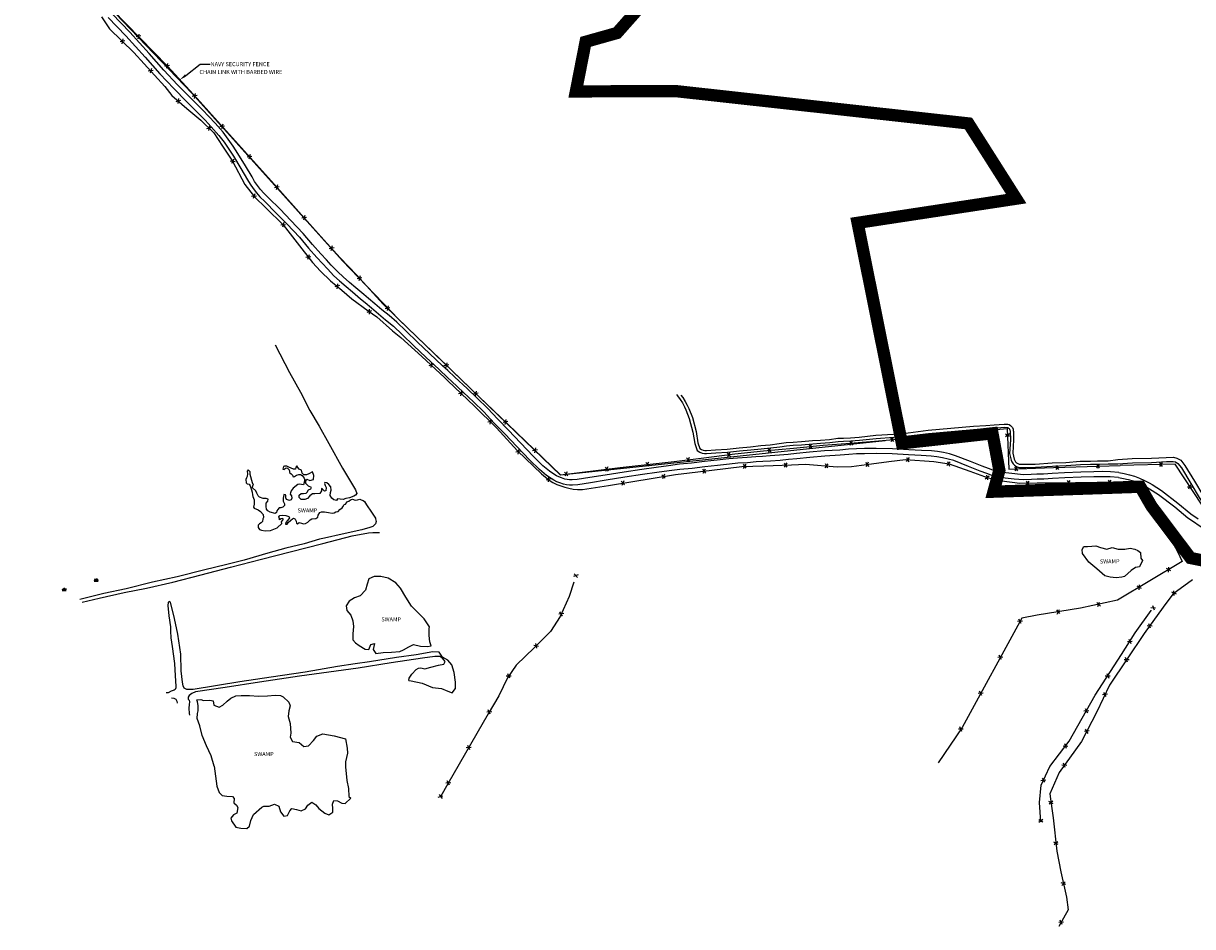
# Model space of a CAD drawing. Extents: x 0 to 948987, y 0 to 818908.
# Drawn here: x 303986 to 304019, y 248883 to 248908 of the extents above; entities that cross this region are included whole.
import ezdxf

# ---------------------------------------------------------------- set-up
doc = ezdxf.new("R2010")
doc.units = 0
doc.header["$LTSCALE"] = 500
doc.header["$MEASUREMENT"] = 0
doc.linetypes.add('aerial$0$Redo-quickdraw-trav$0$LDASH', pattern=[17, 10, -7])
doc.linetypes.add('aerial$0$Redo-quickdraw-trav$0$WATER', pattern=[27, 15, -3, 0, -3, 0, -3, 0, -3])
doc.layers.get('0').update_dxf_attribs({"color": 1, "linetype": 'CONTINUOUS'})
for name, color, linetype in [('aerial$0$Redo-quickdraw-trav$0$C-FENCE-EXST', 1, 'CONTINUOUS'), ('aerial$0$Redo-quickdraw-trav$0$FENCELNS', 1, 'CONTINUOUS'), ('aerial$0$Redo-quickdraw-trav$0$ROADPAVE', 1, 'CONTINUOUS'), ('aerial$0$Redo-quickdraw-trav$0$ROADTRAL', 1, 'CONTINUOUS'), ('aerial$0$Redo-quickdraw-trav$0$ROADUPAV', 1, 'aerial$0$Redo-quickdraw-trav$0$LDASH'), ('aerial$0$Redo-quickdraw-trav$0$WATRSWMP', 1, 'CONTINUOUS'), ('ZONEF', 150, 'CONTINUOUS')]:
    doc.layers.add(name, color=color, linetype=linetype)
doc.styles.add('aerial$0$E100', font='romans.shx', dxfattribs={"oblique": 15, "height": 10})
doc.styles.add('aerial$0$Redo-quickdraw-trav$0$STANDARD', font='simplex')

# ---------------------------------------------------------------- blocks, each defined once
blk = doc.blocks.new('aerial$0$Redo-quickdraw-trav$0$FT100')
for p, q in [((-3.3, 5), (3.3, -5)), ((3.3, 5), (-3.3, -5))]:
    blk.add_line(p, q)
blk = doc.blocks.new('aerial$0$Redo-quickdraw-trav$0$SWAMP')
for p, q in [((-0.5, 0), (0.5, 0)), ((0.01, 0.65), (0.01, 0.01))]:
    blk.add_line(p, q)
for centre, radius, start, end in [((-0.53, -0.45), 0.684, 41.5619, 87.62), ((-0.5, 0), 0.483, 0, 75.9354), ((0.49, 0.01), 0.463, 97.4896, 180), ((0.57, -0.51), 0.747, 94.4529, 136.4021)]:
    blk.add_arc(centre, radius, start, end)
blk = doc.blocks.new('A$C440F7CA7')
at = {"layer": 'aerial$0$Redo-quickdraw-trav$0$C-FENCE-EXST'}
for p, q in [((279159.23, 242023.5), (279088.25, 242097.79)), ((279271.52, 241898.71), (279159.23, 242023.5)), ((279313.32, 241855.04), (279271.52, 241898.71)), ((279433.56, 241739.38), (279313.32, 241855.04)), ((279675.2, 241764.83), (279433.56, 241739.38))]:
    blk.add_line(p, q, dxfattribs=at)
at = {"layer": 'aerial$0$Redo-quickdraw-trav$0$FENCELNS'}
for p, q in [((279154.72, 242036.74), (279165.6, 242045.14)), ((279165.6, 242045.14), (279172.88, 242045.14))]:
    blk.add_line(p, q, dxfattribs=at)
at = {"layer": 'aerial$0$Redo-quickdraw-trav$0$FENCELNS', "linetype": 'Continuous', "flags": 128}
for points in [[(279033.93, 242169.41), (279078.88, 242109.5), (279089.54, 242096.68), (279110.69, 242074.82), (279141.08, 242043.48), (279163.21, 242019.46), (279191.5, 241988.02), (279218.47, 241958.01), (279255.38, 241916.88), (279269.69, 241900.96), (279281.84, 241888.23), (279301.79, 241866.64), (279312.04, 241856.45), (279326.76, 241842.27)], [(279091.98, 242080.31), (279098, 242071.36), (279116.14, 242053.84), (279139.29, 242028.53), (279144.42, 242021.65), (279155.65, 242012.05), (279165.89, 242003.28), (279175.68, 241993.99), (279182.18, 241984.15), (279189.47, 241972.93), (279198.76, 241955.45), (279205.98, 241946.28), (279214.73, 241937.87), (279227.17, 241925.54), (279237.62, 241912.24), (279249.06, 241897.64), (279255.07, 241891.05), (279262.57, 241883.86), (279270.97, 241876.99), (279278.26, 241870.42), (279290.56, 241861.47), (279297, 241857.23), (279308.53, 241846.68), (279314.81, 241841.64)], [(279314.81, 241841.64), (279330.42, 241827.64), (279347.29, 241811.93), (279349.77, 241809.56)], [(279326.76, 241842.27), (279349.77, 241820.07)], [(279349.77, 241820.07), (279352.82, 241817.13), (279373.1, 241797.51), (279394.45, 241777.19), (279433.55, 241739.64), (279478.13, 241745.02), (279518.35, 241749.61), (279538.22, 241752.1), (279563.46, 241755.19), (279584.83, 241757.43), (279607.07, 241759.51), (279629.14, 241761.57), (279649.24, 241763.05), (279673.41, 241765.14), (279695.01, 241767.19), (279725.15, 241770.25), (279766.18, 241774.06), (279767.25, 241743.87), (279800.44, 241744.92), (279834.11, 241746.03), (279850.15, 241746.51)], [(279349.77, 241809.56), (279369.54, 241790.69), (279386.07, 241774.61), (279401.68, 241757.32), (279419.41, 241740.22), (279425.34, 241735.58), (279428.07, 241733.94), (279430.91, 241732.51), (279433.86, 241731.3), (279436.89, 241730.31), (279439.98, 241729.56), (279443.13, 241729.04), (279446.3, 241728.76), (279449.49, 241728.71), (279449.99, 241728.73)], [(279449.99, 241728.73), (279469.29, 241731.67), (279519.34, 241739.81), (279546.34, 241742.98), (279568.49, 241745.87), (279584.97, 241746.32), (279605.61, 241747.04), (279615.97, 241747.62), (279639.6, 241745.65), (279650.33, 241745.72), (279665.07, 241747.69), (279678.07, 241749.41), (279690.31, 241751.09), (279711.61, 241749.41), (279722.79, 241747.74), (279738.34, 241742.35), (279751.81, 241737.25), (279762.19, 241735.05), (279775.54, 241733.27), (279788.41, 241733.54), (279803.57, 241733.75), (279816.91, 241734), (279833.12, 241734.1), (279840.3, 241734.18), (279848.63, 241733.75)], [(279917.78, 241706.78), (279891.15, 241747.45), (279850.15, 241746.51)], [(279848.63, 241733.75), (279863.49, 241731.18)], [(279890.04, 241687.59), (279892.89, 241682.46), (279896.4, 241675.02), (279848.08, 241646.23), (279820.69, 241640.33), (279788.34, 241635.18), (279776.91, 241633.03), (279732.52, 241551.75), (279714.73, 241525.24)], [(279443.58, 241659.84), (279440, 241648.99), (279433.43, 241634.27), (279426.28, 241622.96), (279414.31, 241611.02), (279400.65, 241597.96), (279394.2, 241588.52), (279387.72, 241575.22), (279379.78, 241561.68), (279349.77, 241509.63)], [(279903.97, 241661.42), (279889.31, 241650.87), (279882.18, 241641.07), (279868.02, 241621.45), (279855.31, 241602.61), (279842.21, 241583.14), (279832.73, 241563.19), (279821.42, 241541.12), (279804.69, 241518.06), (279797.93, 241502.31), (279799.06, 241493.21), (279800.18, 241484.52), (279803.04, 241459.59), (279806.01, 241444.37), (279810.29, 241425.36), (279811.38, 241416.04), (279804.52, 241403.52)], [(279791.21, 241481.39), (279790.23, 241495.87), (279791.25, 241508.75), (279797.86, 241522.53), (279812.14, 241541.47), (279831.59, 241575.67), (279851.11, 241606.02), (279861.39, 241622.05), (279873.25, 241638.78), (279873.29, 241638.84)], [(279349.77, 241509.63), (279344.54, 241500.55)]]:
    blk.add_lwpolyline(points, dxfattribs=at)
at = {"layer": 'aerial$0$Redo-quickdraw-trav$0$FENCELNS'}
blk.add_solid([(279155.27, 242036.02), (279154.16, 242037.47), (279150.37, 242033.39)], dxfattribs=at)
at = {"layer": 'aerial$0$Redo-quickdraw-trav$0$ROADPAVE', "linetype": 'Continuous', "flags": 128}
for points in [[(279349.77, 241817.08), (279345.9, 241820.65), (279336.2, 241829.91), (279327.17, 241838.29), (279318.63, 241846.69), (279311.9, 241853.05), (279306.05, 241858.03), (279300.81, 241862.26), (279295.5, 241866.72), (279290.78, 241870.81), (279287.2, 241873.66), (279281.37, 241878.62), (279276.63, 241882.75), (279271.83, 241886.95), (279267.83, 241890.46), (279263.03, 241895.58), (279259.54, 241899.39), (279255.32, 241903.95), (279249.07, 241910.88), (279242.24, 241918.98), (279233.08, 241928.68), (279224.95, 241937.08), (279216.42, 241945.61), (279212.87, 241949.06), (279210.43, 241951.84), (279208.14, 241954.78), (279206.04, 241957.86), (279204.08, 241961.14), (279199.18, 241969.54), (279193.64, 241978.72), (279190.15, 241984.11), (279186.45, 241989.37), (279182.51, 241994.54), (279176.69, 242001.17), (279172.05, 242006.18), (279167.28, 242010.99), (279158.14, 242020.19), (279148.65, 242029.59), (279138.39, 242040.51), (279127.43, 242053), (279113.04, 242068.92), (279099.98, 242082.53)], [(279097.13, 242079.82), (279110.16, 242066.24), (279124.5, 242050.38), (279135.48, 242037.87), (279145.83, 242026.85), (279155.36, 242017.4), (279164.49, 242008.22), (279169.21, 242003.46), (279173.76, 241998.54), (279179.47, 241992.04), (279183.28, 241987.05), (279186.89, 241981.91), (279190.31, 241976.63), (279195.8, 241967.54), (279200.69, 241959.14), (279202.73, 241955.74), (279204.96, 241952.46), (279207.4, 241949.33), (279210.02, 241946.35), (279213.65, 241942.81), (279222.14, 241934.32), (279230.24, 241925.96), (279239.3, 241916.36), (279246.11, 241908.3), (279252.42, 241901.3), (279256.65, 241896.73), (279260.14, 241892.9), (279265.09, 241887.63), (279269.24, 241883.99), (279274.04, 241879.78), (279278.81, 241875.64), (279284.71, 241870.62), (279288.27, 241867.79), (279292.94, 241863.73), (279298.31, 241859.22), (279303.54, 241855), (279309.27, 241850.12), (279315.93, 241843.87)], [(279349.77, 241811.81), (279343.25, 241817.83), (279333.55, 241827.08), (279324.49, 241835.48), (279315.93, 241843.87)], [(279773.66, 241740.06), (279771.71, 241740.22), (279764.97, 241741.04), (279761.68, 241741.5), (279758.53, 241742.16), (279755.43, 241743.04), (279752.29, 241744.17), (279747.41, 241745.99), (279738.66, 241749.47), (279727.54, 241753.8), (279723.15, 241755.08), (279718.74, 241756.11), (279714.29, 241756.89), (279709.78, 241757.42), (279702.36, 241757.78), (279692.82, 241758.3), (279680.69, 241758.99), (279668.65, 241759.25), (279659.84, 241759.09), (279653.92, 241759.01), (279647.93, 241758.67), (279641.42, 241758.04), (279630.19, 241757.4), (279618.84, 241756.4), (279609.17, 241755.33), (279603.04, 241754.75), (279596.74, 241754.22), (279589.7, 241753.71), (279584.1, 241753.34), (279578.91, 241753.04), (279572.59, 241752.48), (279565.29, 241752.06), (279558.94, 241751.37), (279550.19, 241750.45), (279540.7, 241749.38), (279531.15, 241748.26), (279522.14, 241747.46), (279514.04, 241746.32), (279504.84, 241745.07), (279494.1, 241743.65), (279481.02, 241741.66), (279466.98, 241739.35), (279455.38, 241737.5), (279446.01, 241736.08), (279442.37, 241735.85), (279440.46, 241735.84), (279438.66, 241736.03), (279436.9, 241736.4), (279434.38, 241737.27), (279432.39, 241738.02), (279430.6, 241738.92), (279428.79, 241740.07), (279425.54, 241742.23), (279420.57, 241746.39), (279413.66, 241753.26), (279403.85, 241763.37), (279394.91, 241772.85), (279386.9, 241781.01), (279379.35, 241789.18), (279371.7, 241796.71), (279364.21, 241803.72), (279355.12, 241812.14), (279349.77, 241817.08)], [(279778.18, 241735.78), (279771.31, 241736.37), (279764.47, 241737.2), (279761.02, 241737.68), (279757.6, 241738.4), (279754.24, 241739.35), (279750.96, 241740.53), (279746.02, 241742.37), (279737.24, 241745.87), (279726.29, 241750.12), (279722.16, 241751.33), (279717.97, 241752.31), (279713.73, 241753.05), (279709.46, 241753.56), (279702.16, 241753.91), (279692.61, 241754.44), (279680.54, 241755.12), (279668.64, 241755.37), (279659.9, 241755.22), (279654.06, 241755.13), (279648.23, 241754.81), (279641.72, 241754.17), (279630.47, 241753.53), (279619.22, 241752.54), (279609.57, 241751.48), (279603.39, 241750.89), (279597.04, 241750.36), (279589.97, 241749.85), (279584.34, 241749.47), (279579.19, 241749.17), (279572.88, 241748.62), (279565.61, 241748.19), (279559.35, 241747.52), (279550.61, 241746.6), (279541.14, 241745.53), (279531.54, 241744.41), (279522.58, 241743.61), (279514.57, 241742.48), (279505.36, 241741.23), (279494.64, 241739.81), (279481.62, 241737.83), (279467.6, 241735.53), (279455.97, 241733.67), (279446.43, 241732.23), (279442.5, 241731.97), (279440.27, 241731.96), (279438.05, 241732.2), (279435.86, 241732.67), (279433.06, 241733.62), (279430.83, 241734.47), (279428.7, 241735.54), (279426.68, 241736.82), (279423.22, 241739.13), (279417.96, 241743.52), (279410.9, 241750.54), (279401.05, 241760.69), (279392.12, 241770.16), (279384.1, 241778.34), (279376.57, 241786.49), (279369.02, 241793.91), (279361.57, 241800.88), (279352.49, 241809.3), (279349.77, 241811.81)], [(279849.13, 241741.28), (279843.01, 241741.74), (279836.8, 241741.95), (279830.6, 241741.92), (279820.9, 241741.57), (279808.68, 241741.08), (279799.63, 241740.51), (279793.12, 241740.13), (279788.24, 241740.06), (279784.02, 241739.87), (279778.24, 241739.69), (279773.66, 241740.06)], [(279848.85, 241737.53), (279842.8, 241737.98), (279836.74, 241738.19), (279830.68, 241738.17), (279821.04, 241737.82), (279808.87, 241737.32), (279799.85, 241736.76), (279793.26, 241736.37), (279788.35, 241736.3), (279784.2, 241736.11), (279778.18, 241735.78)], [(279848.85, 241737.53), (279852.54, 241736.92), (279856.18, 241736.08), (279859.77, 241735.01), (279863.27, 241733.71), (279866.69, 241732.18), (279870, 241730.44), (279872.01, 241729.25), (279878.76, 241724.94), (279890.84, 241715.67), (279900.64, 241707.54), (279901.76, 241706.78)], [(279849.13, 241741.28), (279853.25, 241740.51), (279857.12, 241739.62), (279860.93, 241738.48), (279864.65, 241737.09), (279868.29, 241735.47), (279871.78, 241733.63), (279873.93, 241732.36), (279880.86, 241727.94), (279893.12, 241718.52), (279902.84, 241710.46), (279908.27, 241706.78)], [(279901.76, 241706.78), (279911.82, 241699.97)]]:
    blk.add_lwpolyline(points, dxfattribs=at)
at = {"layer": 'aerial$0$Redo-quickdraw-trav$0$ROADTRAL', "flags": 128}
for points in [[(279520, 241799.24), (279520.84, 241798.27), (279522.7, 241795.72), (279524.38, 241793.05), (279525.86, 241790.26), (279526.9, 241787.94), (279529.52, 241781.52), (279532.17, 241771.32), (279533.6, 241762.87), (279535.48, 241757.62), (279537.45, 241756.36), (279539.07, 241755.71), (279540.78, 241755.36), (279542.4, 241755.34), (279549.23, 241755.83), (279557.9, 241756.35), (279566.9, 241757.33), (279575.2, 241758.08), (279583.11, 241758.95), (279589.93, 241759.58), (279596.78, 241760.51), (279601.9, 241761.16), (279606.89, 241761.6), (279613.08, 241761.96), (279621.4, 241762.76), (279627.24, 241763.06), (279634.2, 241763.56), (279640.24, 241764.42), (279644.31, 241764.53), (279649.6, 241764.83), (279656.2, 241765.3), (279668.48, 241766.6), (279681.65, 241767.55), (279692.66, 241768.49), (279707.49, 241770.44), (279741.1, 241773.34), (279750.22, 241774.01), (279756.53, 241774.3), (279763.92, 241774.96), (279766.03, 241774.89), (279766.54, 241774.72), (279767.07, 241774.41), (279767.53, 241773.99), (279767.89, 241773.49), (279768.13, 241772.92), (279768.26, 241772.26), (279768.27, 241771.79), (279768.48, 241765.7), (279767.92, 241755.4), (279769.08, 241750.53), (279769.56, 241749.15), (279770.41, 241747.79), (279771.54, 241746.65), (279772.9, 241745.79), (279774.37, 241745.28), (279775.36, 241745.12), (279779.9, 241745.04), (279787.13, 241745.21), (279799.68, 241746.05), (279809.91, 241746.44), (279820.58, 241747.26), (279828.14, 241747.43), (279833.3, 241747.52), (279841.25, 241747.72), (279848.53, 241747.81)], [(279523.31, 241798.94), (279524.68, 241797.07), (279526.45, 241794.25), (279528.01, 241791.31), (279529.1, 241788.88), (279531.79, 241782.27), (279534.51, 241771.82), (279535.92, 241763.47), (279537.45, 241759.2), (279538.55, 241758.5), (279539.76, 241758.01), (279541.03, 241757.75), (279542.33, 241757.73), (279549.07, 241758.22), (279557.7, 241758.73), (279566.67, 241759.71), (279574.96, 241760.46), (279582.86, 241761.33), (279589.66, 241761.96), (279596.47, 241762.88), (279601.65, 241763.53), (279606.72, 241763.99), (279612.9, 241764.34), (279621.22, 241765.15), (279627.09, 241765.45), (279633.94, 241765.94), (279640.04, 241766.81), (279644.21, 241766.92), (279649.45, 241767.22), (279655.99, 241767.69), (279668.26, 241768.98), (279681.46, 241769.93), (279692.4, 241770.87), (279707.23, 241772.82), (279740.91, 241775.72), (279750.07, 241776.39), (279756.37, 241776.69), (279763.85, 241777.35), (279766.45, 241777.26), (279767.52, 241776.91), (279768.49, 241776.35), (279769.33, 241775.59), (279769.98, 241774.67), (279770.43, 241773.63), (279770.64, 241772.52), (279770.66, 241771.86), (279770.87, 241765.68), (279770.33, 241755.62), (279771.38, 241751.2), (279771.73, 241750.19), (279772.29, 241749.28), (279773.04, 241748.53), (279773.95, 241747.96), (279774.95, 241747.61), (279775.58, 241747.51), (279779.89, 241747.43), (279787.02, 241747.6), (279799.55, 241748.44), (279809.77, 241748.82), (279820.46, 241749.65), (279828.09, 241749.82), (279833.24, 241749.91), (279841.21, 241750.11), (279848.32, 241750.87)]]:
    blk.add_lwpolyline(points, dxfattribs=at)
at = {"layer": 'aerial$0$Redo-quickdraw-trav$0$ROADUPAV', "flags": 128}
for points in [[(279848.32, 241750.87), (279859.19, 241751.62), (279873.44, 241751.92), (279884.5, 241752.46), (279889.89, 241752.61), (279892.35, 241752.03), (279895.2, 241750.45), (279898.32, 241746.59), (279905.41, 241734.76), (279911.61, 241724.35), (279919.66, 241712.17), (279920.62, 241711.19), (279921.78, 241710.28), (279923.04, 241709.53), (279924.39, 241708.94), (279925.67, 241708.57), (279936.01, 241707.93), (279947.99, 241706.78)], [(279848.53, 241747.81), (279859.33, 241748.55), (279873.55, 241748.85), (279884.62, 241749.4), (279889.57, 241749.53), (279891.23, 241749.14), (279893.19, 241748.06), (279895.8, 241744.82), (279902.78, 241733.19), (279909.01, 241722.72), (279917.26, 241710.23), (279918.57, 241708.9), (279920.04, 241707.74), (279921.64, 241706.79), (279921.65, 241706.78)]]:
    blk.add_lwpolyline(points, dxfattribs=at)
at = {"layer": 'aerial$0$Redo-quickdraw-trav$0$WATRSWMP', "linetype": 'aerial$0$Redo-quickdraw-trav$0$WATER', "flags": 128}
for points in [[(279221.33, 241836.17), (279231.96, 241815.61), (279240.05, 241801.05), (279247.23, 241787.51), (279254.16, 241775.89), (279261.15, 241762.77), (279271.38, 241744.66), (279281.21, 241728.35), (279282.09, 241725.77), (279281.16, 241724.4), (279279.88, 241723.61), (279276.58, 241722.44), (279273.96, 241722.06), (279271.82, 241721.29), (279269.67, 241721.44), (279267.72, 241721.79), (279266.92, 241720.56), (279265.03, 241720.94), (279263.54, 241722.32), (279262.32, 241724.26), (279262.45, 241726.35), (279263.02, 241728.11), (279262.86, 241730.53), (279261.29, 241732.49), (279259.87, 241733.67), (279258.34, 241733.99), (279257.95, 241733.15), (279258.6, 241731.74), (279259.21, 241730.27), (279259.12, 241727.65), (279257.98, 241727.54), (279256.55, 241728.89), (279255.74, 241729.47), (279255.7, 241727.61), (279254.46, 241725.6), (279250.79, 241725.52), (279249.01, 241725.37), (279247.09, 241723.87), (279245.39, 241722.04), (279243.51, 241721.22), (279240.56, 241721.29), (279239.2, 241722.77), (279239.13, 241724.41), (279240.68, 241725.6), (279242.49, 241725.65), (279244.44, 241725.99), (279245.19, 241726.78), (279246.04, 241728.48), (279247.84, 241729.13), (279248.36, 241730.25), (279246.07, 241731.04), (279244.06, 241733.25), (279244.13, 241735.01), (279244.84, 241736.32), (279247.16, 241735.26), (279249.86, 241736.06), (279250.04, 241739.2), (279249.03, 241741.89), (279246.39, 241740.38), (279244.62, 241739.58), (279242.72, 241739.48), (279241.47, 241740.92), (279240.82, 241743.07), (279239.17, 241743.86), (279238.19, 241745.13), (279237.47, 241746.37), (279236.75, 241745.34), (279236.4, 241743.75), (279234.98, 241743.68), (279233.11, 241744.42), (279231.57, 241745.27), (279230.04, 241746.04), (279228.25, 241746.03), (279227.42, 241745.8), (279227.07, 241743.9), (279228.02, 241743.63), (279228.74, 241744.19), (279229.38, 241744.7), (279230.55, 241744.57), (279231.76, 241743.18), (279231.96, 241742.13), (279231.91, 241741.32), (279233.11, 241740.33), (279234.1, 241739.28), (279234.72, 241738.14), (279235.72, 241738.42), (279237.27, 241739.23), (279238.88, 241739.8), (279240.14, 241739.78), (279241.37, 241739.09), (279242.83, 241737.04), (279243.17, 241736.35), (279243.04, 241734.87), (279242.31, 241732.08), (279240.95, 241732.34), (279239.36, 241732.66), (279238.24, 241732.29), (279234.7, 241729.61), (279233.13, 241727.65), (279232.83, 241726.31), (279232.39, 241725.11), (279233.37, 241724.03), (279233.74, 241722.25), (279233.28, 241720.89), (279231.91, 241720.51), (279229.68, 241721.14), (279229.34, 241722.53), (279229.3, 241723.95), (279228.93, 241724.81), (279227.87, 241724.83), (279227.46, 241723.49), (279227.31, 241722.23), (279227.17, 241721.17), (279227.21, 241720.01), (279228.23, 241718.01), (279228.32, 241716.7), (279227.07, 241715.5), (279225.57, 241715.1), (279224.41, 241714.95), (279223.3, 241713.77), (279222.61, 241712.82), (279222.31, 241711.65), (279221.26, 241710.92), (279217.55, 241711.7), (279215.79, 241712.8), (279214.97, 241714.13), (279214.59, 241716.07), (279214.66, 241718.44), (279215.97, 241720.04), (279215.99, 241721.43), (279214.62, 241722.01), (279212.47, 241722.05), (279209.66, 241722.86), (279208.68, 241723.97), (279207.68, 241725.97), (279206.97, 241727.72), (279204.54, 241729.97), (279204.58, 241731.53), (279205.11, 241731.98), (279204.4, 241733.71), (279203.99, 241735.4), (279203.28, 241738.1), (279202.74, 241739.79), (279202.61, 241741.88), (279201.18, 241743.21), (279200.54, 241742.34), (279200.73, 241740.22), (279200.57, 241738.41), (279199.94, 241737.46), (279199.5, 241736.15), (279199.63, 241733.75), (279200.53, 241732.9), (279201.93, 241732.6), (279202.63, 241731.41), (279203.63, 241728.3), (279204.25, 241726.8), (279204.49, 241724.77), (279204.78, 241723.4), (279205.61, 241721.01), (279205.65, 241718.87), (279205.66, 241717.67), (279205.26, 241715.63), (279205.79, 241714.83), (279208.66, 241713.54), (279210.48, 241712.21), (279212.27, 241710.02), (279212.59, 241707.79), (279212.17, 241706.78)], [(279248.94, 241706.78), (279251.59, 241707.03), (279253.05, 241708.11), (279253.23, 241709.56), (279254.67, 241711.61), (279255.86, 241712.03), (279257.95, 241712.13), (279261.04, 241711.65), (279263.81, 241711.09), (279265.31, 241711.21), (279266.44, 241712.1), (279268.17, 241712.42), (279269.34, 241713.77), (279271.16, 241714.91), (279271.76, 241715.78), (279272.7, 241717.63), (279273.54, 241717.88), (279275.03, 241719.65), (279276.17, 241719.94), (279277.42, 241720.89), (279278.78, 241721.42), (279280.76, 241720.83), (279282.65, 241720.98), (279284.23, 241721.49), (279285.38, 241721), (279286.75, 241720.43), (279287.84, 241719.68), (279289.29, 241717.16), (279292.92, 241711.87), (279295.88, 241707.35), (279296.04, 241706.78)], [(279224.46, 241706.78), (279224.07, 241708.43), (279224.89, 241709.44), (279227.06, 241709.51), (279229.37, 241709.39), (279231.41, 241708.68), (279231.89, 241707.48), (279231.37, 241706.78)], [(279296.04, 241706.78), (279296.57, 241704.85), (279295.89, 241703.06), (279293.91, 241701.15), (279291.77, 241700.38), (279285.82, 241698.6), (279271.14, 241695.33), (279258.04, 241692.56), (279254.2, 241691.83), (279242.89, 241688.19), (279229.27, 241685.05), (279215.79, 241681.31), (279198.22, 241676.13), (279184.32, 241672.68), (279168.95, 241668.82), (279148.26, 241663.75), (279129.96, 241659.78), (279110.34, 241654.79), (279093.82, 241651.23), (279075.82, 241646.9)], [(279212.17, 241706.78), (279212.16, 241706.76), (279211.92, 241704.95), (279210.99, 241703.8), (279209.66, 241703.09), (279208.69, 241702.26), (279208.7, 241700.36), (279209.74, 241698.81), (279211.16, 241698.54), (279213.81, 241697.95), (279217.93, 241698.2), (279222.79, 241700.09), (279226.28, 241703.48), (279225.99, 241704.73), (279227.49, 241706.59), (279227.06, 241706.78)], [(279225.83, 241706.78), (279224.61, 241706.15), (279224.46, 241706.78)], [(279227.06, 241706.78), (279226.4, 241707.08), (279225.83, 241706.78)], [(279231.37, 241706.78), (279230.42, 241705.5), (279229.19, 241704.04), (279228.94, 241702.98), (279230.23, 241702.9), (279230.95, 241704.19), (279232.9, 241705.88), (279234.32, 241706.78)], [(279234.32, 241706.78), (279235.04, 241707.24), (279235.94, 241706.78)], [(279235.94, 241706.78), (279236.07, 241706.72), (279236.89, 241705.11), (279237.2, 241703.75), (279237.82, 241703.11), (279239.18, 241704.05), (279240.88, 241703.56), (279242.31, 241703.02), (279243.84, 241703.38), (279245.56, 241704.26), (279247.34, 241706.18), (279248.64, 241706.76), (279248.94, 241706.78)], [(279077.58, 241644.96), (279090.42, 241647.8), (279108.99, 241652.09), (279125.57, 241655.26), (279145.06, 241659.86), (279166.3, 241665.07), (279188.09, 241670.78), (279211.14, 241676.97), (279232.41, 241682.24), (279256.68, 241688.57), (279278.5, 241694.12), (279290.88, 241696.49), (279294, 241696.77), (279296.56, 241696.79), (279298.93, 241696.64), (279299.02, 241696.56)], [(279847.28, 241663.08), (279842.68, 241663.44), (279838.72, 241664.56), (279832.8, 241669.58), (279826.75, 241674.73), (279822.2, 241681.05), (279821.92, 241684.03), (279823.21, 241686.26), (279825.77, 241686.19), (279828.98, 241686.49), (279832.07, 241686.7), (279835.47, 241685.5), (279840.27, 241684.27), (279844.11, 241685.59), (279848.63, 241684.38), (279853.7, 241684.34), (279857.71, 241684.92), (279861.08, 241684.21), (279863.23, 241683.26), (279865.2, 241681.81), (279865.53, 241677.69), (279866.75, 241675.89), (279864.55, 241671.07), (279861.46, 241670.58), (279858.32, 241668.36), (279853.28, 241663.96), (279851.28, 241663.36), (279847.28, 241663.08)], [(279336.11, 241626.45), (279332.21, 241632.38), (279322.67, 241641.95), (279318.43, 241648.55), (279314.49, 241655.23), (279310.99, 241659.21), (279305.28, 241662.6), (279299.98, 241663.93), (279294.99, 241663.97), (279291.08, 241662.25), (279289.83, 241658.26), (279288.63, 241653.9), (279284.59, 241649.6), (279280.37, 241648.07), (279276.43, 241645.62), (279274.12, 241642.21), (279274.57, 241638.7), (279277.73, 241635.16), (279279.04, 241631.1), (279279.59, 241626.76), (279279.09, 241621.24), (279279.21, 241616.96), (279281.01, 241614.64), (279283.81, 241612.57), (279288.37, 241609.99), (279290.99, 241609.64), (279292.6, 241613.38), (279295.3, 241614.16), (279294.15, 241609.75), (279296.14, 241606.75), (279301.65, 241607.42), (279307.89, 241607.74), (279314.07, 241608.2), (279316.79, 241609.37), (279320.74, 241611.75), (279324.23, 241613.48), (279329.58, 241612.11), (279334.79, 241612), (279337.38, 241612.35), (279336.45, 241615.24), (279335.82, 241620.05), (279336.04, 241625.35), (279336.11, 241626.45)], [(279349.77, 241601.7), (279345.74, 241604.02), (279343.34, 241607.65), (279338.65, 241607.81), (279326.22, 241605.7), (279311.58, 241603.66), (279291.44, 241600.46), (279280.89, 241599.03), (279267.79, 241597.02), (279243.7, 241592.77), (279218.44, 241589), (279195.07, 241585.5), (279160.4, 241579.84), (279155.58, 241580.02), (279153.6, 241580.94), (279152.75, 241582.74), (279152.23, 241585.41), (279151.38, 241593.76), (279151.08, 241606.21), (279148.93, 241621.04), (279146.5, 241632.61), (279143.48, 241644.84), (279142.53, 241645.47), (279141.59, 241644.63), (279141.44, 241642.46), (279142.12, 241634.61), (279143.32, 241626.48), (279143.43, 241623.28), (279143.59, 241618.21), (279144.7, 241611.81), (279146.28, 241599.35), (279146.8, 241589.99), (279147.34, 241582.36), (279147.32, 241581.11), (279146.97, 241579.99), (279146.17, 241579.37), (279143.92, 241578.72), (279141.67, 241577.47), (279140.29, 241577.44)], [(279320.75, 241586.57), (279321.15, 241588.29), (279323.12, 241591.26), (279326.14, 241594.69), (279327.89, 241595.69), (279329.75, 241596.02), (279332.63, 241595.31), (279337.13, 241596.45), (279342.8, 241597.98), (279346.89, 241598.79), (279347.88, 241600.69), (279345.87, 241603.3), (279343.97, 241604.41), (279340.18, 241604.35), (279331.03, 241603.32), (279307.6, 241599.66), (279282.98, 241595.89), (279239.4, 241589.83), (279209.77, 241585.38), (279184.09, 241581.4), (279162.11, 241578.23), (279159.19, 241576.99), (279157.28, 241575.54), (279156.55, 241574.26), (279156.54, 241572.73), (279157.21, 241571.84), (279157.47, 241570.7), (279157.29, 241568.66), (279157.17, 241565.93), (279157.34, 241562.15), (279157.5, 241560.88)], [(279349.77, 241578.71), (279353, 241577.41), (279355.54, 241580.71), (279355.51, 241585.25), (279354.47, 241592.43), (279352.73, 241598.26), (279349.85, 241601.66), (279349.77, 241601.7)], [(279320.75, 241586.57), (279322.4, 241586.31), (279330.71, 241584.7), (279338.48, 241581.48), (279344.98, 241580.65), (279349.77, 241578.71)], [(279144.28, 241573.58), (279146.01, 241573.51), (279147.33, 241572.74), (279148.09, 241571.32), (279148.3, 241569.69)], [(279175.81, 241522.9), (279173.65, 241530.65), (279170.29, 241538.08), (279167.08, 241545.69), (279165.15, 241552.92), (279163.31, 241558.28), (279163.4, 241562.1), (279164.08, 241563.91), (279164.1, 241568.01), (279163.53, 241570.62), (279162.95, 241572.09), (279165.9, 241572.47), (279167.91, 241571.64), (279172.81, 241571.87), (279175.23, 241571.5), (279175.66, 241568.16), (279179.75, 241566.84), (279182.36, 241568.27), (279185.57, 241571.24), (279188.26, 241573.49), (279191.93, 241575.14), (279195.99, 241575.55), (279202.18, 241575.43), (279208.84, 241574.89), (279215.6, 241575.29), (279221.39, 241575.79), (279225.16, 241575.4), (279227.22, 241574.38), (279231.54, 241570.41), (279232.52, 241567.77), (279231.51, 241564.11), (279230.99, 241559.9), (279232.54, 241554.51), (279232.98, 241547.44), (279232.47, 241544.34), (279234.1, 241541.33), (279239.17, 241540.47), (279242.68, 241537.56), (279246.16, 241537.89), (279249.79, 241542.01), (279252.3, 241545.16), (279256.74, 241546.97), (279265.14, 241545.54), (279273.68, 241543.18), (279274.93, 241536.31), (279275.22, 241532.44), (279273.74, 241526.08), (279273.74, 241522.43), (279274.68, 241512.3), (279275.86, 241506.35), (279276.01, 241500.33), (279277.67, 241499.15)], [(279175.81, 241522.9), (279177.89, 241508.09), (279179.6, 241503.18), (279181.76, 241500.97), (279185.33, 241500.49), (279189.56, 241500.41), (279190.88, 241498.74), (279190.51, 241495.68), (279192.59, 241493.97), (279193.63, 241492.2), (279192.79, 241487.82), (279190.23, 241486.79), (279188.33, 241484.24), (279188.79, 241482.1), (279192.11, 241477.54), (279195.71, 241476.81), (279200.11, 241476.41), (279202.09, 241478.14), (279203.32, 241482.41), (279205.14, 241486.97), (279211.47, 241492.48), (279212.91, 241493.15), (279216.75, 241493.14), (279220.87, 241494.53), (279223.99, 241493.01), (279225.4, 241488.79), (279227.69, 241485.63), (279230.58, 241486.21), (279232.23, 241489.61), (279233.82, 241491.37), (279237.19, 241490.59), (279240.66, 241489.67), (279243.82, 241491.18), (279245.59, 241493.92), (279248.54, 241496.14), (279251.57, 241494.18), (279253.88, 241491.36), (279258.22, 241487.94), (279261.24, 241486.68), (279264.22, 241488.6), (279264.23, 241491.28), (279264.07, 241494.62), (279264.99, 241497.38), (279267.67, 241497.13), (279270.92, 241495.25), (279273.34, 241495.13), (279277.67, 241499.15)]]:
    blk.add_lwpolyline(points, dxfattribs=at)
at = {"layer": 'aerial$0$Redo-quickdraw-trav$0$FENCELNS', "linetype": 'Continuous'}
for p, xscale, yscale, zscale, rotation in [((279119.55, 242065.69), 0.3048006048587061, 0.3048006048587061, 0.3048006048587061, 314.1106068319265), ((279107.62, 242062.06), 0.3048006048587061, 0.3048006048587061, 0.3048006048587061, 315.9838013907943), ((279128.72, 242040.08), 0.3048006048587061, 0.3048006048587061, 0.3048006048587061, 312.4543562222296), ((279140.76, 242043.81), 0.3048006048587061, 0.3048006048587061, 0.3048006048587061, 314.1106068319265), ((279161.42, 242021.4), 0.3048006048587061, 0.3048006048587061, 0.3048006048587061, 312.6560310536304), ((279149.16, 242017.6), 0.3048006048587061, 0.3048006048587061, 0.3048006048587061, 319.4555054293676), ((279172.03, 241997.45), 0.3048006048587061, 0.3048006048587061, 0.3048006048587061, 316.5051012919622), ((279181.83, 241998.76), 0.3048006048587061, 0.3048006048587061, 0.3048006048587061, 311.9810742158743), ((279202.21, 241976.1), 0.3048006048587061, 0.3048006048587061, 0.3048006048587061, 311.9485475835044), ((279189.6, 241972.69), 0.304800604858706, 0.304800604858706, 0.304800604858706, 297.9855612014554), ((279222.59, 241953.42), 0.3048006048587061, 0.3048006048587061, 0.3048006048587061, 311.9052061640158), ((279205.54, 241946.84), 0.3048006048587061, 0.3048006048587061, 0.3048006048587061, 308.2076485747679), ((279227.24, 241925.45), 0.3048006048587061, 0.3048006048587061, 0.3048006048587061, 308.1696924010612), ((279242.94, 241930.74), 0.3048006048587061, 0.3048006048587061, 0.3048006048587061, 311.9052061640158), ((279263.31, 241908.06), 0.3048006048587061, 0.3048006048587061, 0.3048006048587061, 311.9481006023875), ((279246.06, 241901.47), 0.3048006048587061, 0.3048006048587061, 0.3048006048587061, 308.0692495474933), ((279284.1, 241885.78), 0.3048006048587061, 0.3048006048587061, 0.3048006048587061, 312.7418951110158), ((279267.45, 241879.87), 0.3048006048587061, 0.3048006048587061, 0.3048006048587061, 320.728819397966), ((279304.92, 241863.53), 0.3048006048587061, 0.3048006048587061, 0.3048006048587061, 315.1640777913238), ((279291.32, 241860.97), 0.3048006048587061, 0.3048006048587061, 0.3048006048587061, 326.6403231465345), ((279337.38, 241821.16), 0.3048006048587061, 0.3048006048587061, 0.3048006048587061, 317.0355832707913), ((279348.7, 241821.1), 0.3048006048587061, 0.3048006048587061, 0.3048006048587061, 316.0309602722173), ((279359.54, 241800.23), 0.3048006048587061, 0.3048006048587061, 0.3048006048587061, 316.3257050603087), ((279370.61, 241799.92), 0.3048006048587061, 0.3048006048587061, 0.3048006048587061, 315.9442398332043), ((279381.48, 241779.08), 0.3048006048587061, 0.3048006048587061, 0.3048006048587061, 315.801695481708), ((279392.67, 241778.88), 0.3048006048587061, 0.3048006048587061, 0.3048006048587061, 316.4227235110232), ((279710.6, 241768.78), 0.3048006048587059, 0.3048006048587059, 0.3048006048587059, 5.789455460802985), ((279740.94, 241771.72), 0.3048006048587061, 0.3048006048587061, 0.3048006048587061, 5.29730243145229), ((279766.36, 241768.93), 0.3048006048587061, 0.3048006048587061, 0.3048006048587061, 272.0263409328329), ((279619.52, 241760.67), 0.3048006048587061, 0.3048006048587061, 0.3048006048587061, 5.316461044373869), ((279649.91, 241763.11), 0.3048006048587061, 0.3048006048587061, 0.3048006048587061, 4.955237457715072), ((279680.27, 241765.79), 0.3048006048587061, 0.3048006048587061, 0.3048006048587061, 5.425870983036455), ((279402.24, 241756.78), 0.3048006048587061, 0.3048006048587061, 0.3048006048587061, 316.0392754584742), ((279414.66, 241757.78), 0.3048006048587061, 0.3048006048587061, 0.3048006048587061, 316.151961773955), ((279528.62, 241750.9), 0.3048006048587061, 0.3048006048587061, 0.3048006048587061, 7.140052112430274), ((279558.87, 241754.63), 0.3048006048587059, 0.3048006048587059, 0.3048006048587059, 6.987874043491447), ((279589.18, 241757.83), 0.3048006048587061, 0.3048006048587061, 0.3048006048587061, 5.359279164559987), ((279692.09, 241750.95), 0.304800604858706, 0.304800604858706, 0.304800604858706, 355.4903014165794), ((279468.07, 241743.81), 0.3048006048587061, 0.3048006048587061, 0.3048006048587061, 6.88518513746048), ((279498.35, 241747.33), 0.3048006048587061, 0.3048006048587061, 0.3048006048587061, 6.510481268338662), ((279540.4, 241742.28), 0.304800604858706, 0.304800604858706, 0.304800604858706, 6.700565476057888), ((279570.65, 241745.93), 0.3048006048587061, 0.3048006048587061, 0.3048006048587061, 1.558885825948973), ((279601.12, 241746.88), 0.3048006048587061, 0.3048006048587061, 0.3048006048587061, 1.986360240337879), ((279631.52, 241746.33), 0.3048006048587061, 0.3048006048587061, 0.3048006048587061, 355.2384985502164), ((279661.87, 241747.26), 0.3048006048587061, 0.3048006048587061, 0.3048006048587061, 7.625511512918767), ((279722.39, 241747.8), 0.3048006048587061, 0.3048006048587061, 0.3048006048587061, 351.4845851763245), ((279772.65, 241744.04), 0.3048006048587061, 0.3048006048587061, 0.3048006048587061, 1.818127773337247), ((279803.12, 241745.01), 0.3048006048587061, 0.3048006048587061, 0.3048006048587061, 1.878599458260901), ((279833.58, 241746.01), 0.3048006048587061, 0.3048006048587061, 0.3048006048587061, 1.878599458260901), ((279880.62, 241747.21), 0.3048006048587057, 0.3048006048587057, 0.3048006048587057, 181.3230824484188), ((279424.63, 241736.14), 0.3048006048587061, 0.3048006048587061, 0.3048006048587061, 321.9744097165436), ((279437.81, 241740.15), 0.3048006048587061, 0.3048006048587061, 0.3048006048587061, 6.88518513746048), ((279480.1, 241733.43), 0.3048006048587061, 0.3048006048587061, 0.3048006048587061, 9.239408993906464), ((279510.19, 241738.32), 0.3048006048587061, 0.3048006048587061, 0.3048006048587061, 9.239408993906464), ((279751.08, 241737.53), 0.3048006048587061, 0.3048006048587061, 0.3048006048587061, 339.2643527860204), ((279781.16, 241733.39), 0.3048006048587061, 0.3048006048587061, 0.3048006048587061, 1.203094207076344), ((279811.63, 241733.9), 0.3048006048587061, 0.3048006048587061, 0.3048006048587061, 1.078553866148269), ((279842.11, 241734.09), 0.3048006048587061, 0.3048006048587061, 0.3048006048587061, 357.0492639942124), ((279902.08, 241730.77), 0.3048006048587062, 0.3048006048587062, 0.3048006048587062, 123.210237081743), ((279445, 241664.57), 0.3048006048587061, 0.3048006048587061, 0.3048006048587061, 258.4466974015619), ((279886.35, 241669.03), 0.3048006048587062, 0.3048006048587062, 0.3048006048587062, 209.2979860499969), ((279864.34, 241655.91), 0.3048006048587062, 0.3048006048587062, 0.3048006048587062, 209.2979860499969), ((279890.29, 241651.58), 0.3048006048587061, 0.3048006048587061, 0.3048006048587061, 215.750780072323), ((279804.14, 241637.7), 0.304800604858706, 0.304800604858706, 0.304800604858706, 189.0340982889844), ((279834.1, 241643.22), 0.3048006048587065, 0.3048006048587065, 0.3048006048587065, 192.1506107428817), ((279874.75, 241640.76), 0.3048006048587061, 0.3048006048587061, 0.3048006048587061, 52.81123688076629), ((279434.25, 241636.11), 0.3048006048587059, 0.3048006048587059, 0.3048006048587059, 245.9368747071099), ((279775.54, 241630.53), 0.3048006048587059, 0.3048006048587059, 0.3048006048587059, 241.3633991619262), ((279872.14, 241627.16), 0.3048006048587061, 0.3048006048587061, 0.3048006048587061, 234.1735291833686), ((279415.6, 241612.31), 0.3048006048587061, 0.3048006048587061, 0.3048006048587061, 224.9189097492657), ((279857.35, 241615.74), 0.3048006048587061, 0.3048006048587061, 0.3048006048587061, 57.31785715817765), ((279760.93, 241603.78), 0.3048006048587059, 0.3048006048587059, 0.3048006048587059, 241.3633991619262), ((279854.92, 241602.02), 0.304800604858706, 0.304800604858706, 0.304800604858706, 236.0465339309634), ((279395.14, 241589.9), 0.3048006048587061, 0.3048006048587061, 0.3048006048587061, 235.68034318245), ((279840.87, 241590.1), 0.3048006048587061, 0.3048006048587061, 0.3048006048587061, 57.24956992504669), ((279746.33, 241577.03), 0.3048006048587059, 0.3048006048587059, 0.3048006048587059, 241.3633991619262), ((279838.89, 241576.17), 0.3048006048587059, 0.3048006048587059, 0.3048006048587059, 244.5952996623031), ((279380.63, 241563.13), 0.3048006048587059, 0.3048006048587059, 0.3048006048587059, 239.5812831398119), ((279825, 241564.09), 0.304800604858706, 0.304800604858706, 0.304800604858706, 60.37603937508679), ((279731.59, 241550.35), 0.3048006048587061, 0.3048006048587061, 0.3048006048587061, 236.1202663049075), ((279825.38, 241548.85), 0.3048006048587061, 0.3048006048587061, 0.3048006048587061, 242.8570820545823), ((279365.39, 241536.73), 0.3048006048587061, 0.3048006048587061, 0.3048006048587061, 240.0406385674002), ((279809.46, 241537.91), 0.304800604858706, 0.304800604858706, 0.304800604858706, 52.98096164415335), ((279808.62, 241523.48), 0.3048006048587061, 0.3048006048587061, 0.3048006048587061, 234.0355818535056), ((279350.17, 241510.33), 0.3048006048587061, 0.3048006048587061, 0.3048006048587061, 240.0406385674002), ((279793.01, 241512.41), 0.3048006048587061, 0.3048006048587061, 0.3048006048587061, 64.3737460800347), ((279344.41, 241500.32), 0.3048006048587061, 0.3048006048587061, 0.3048006048587061, 69.78486706843334), ((279798.75, 241495.72), 0.3048006048587061, 0.3048006048587061, 0.3048006048587061, 277.0848841683534), ((279791.14, 241482.41), 0.3048006048587062, 0.3048006048587062, 0.3048006048587062, 93.88418037154781), ((279802.36, 241465.45), 0.3048006048587061, 0.3048006048587061, 0.3048006048587061, 276.5433892192432), ((279808.01, 241435.52), 0.3048006048587059, 0.3048006048587059, 0.3048006048587059, 282.6860885881599), ((279806.25, 241406.67), 0.3048006048587061, 0.3048006048587061, 0.3048006048587061, 241.2880193334295)]:
    blk.add_blockref('aerial$0$Redo-quickdraw-trav$0$FT100', p, dxfattribs=dict(at, xscale=xscale, yscale=yscale, zscale=zscale, rotation=rotation))
at = {"layer": 'aerial$0$Redo-quickdraw-trav$0$WATRSWMP', "linetype": 'aerial$0$Redo-quickdraw-trav$0$WATER', "xscale": 3.048006048594869, "yscale": 3.048006048594869, "zscale": 3.048006048594869}
for p in [(279088.02, 241660.5), (279064.37, 241653.46)]:
    blk.add_blockref('aerial$0$Redo-quickdraw-trav$0$SWAMP', p, dxfattribs=at)
at = {"layer": 'aerial$0$Redo-quickdraw-trav$0$FENCELNS', "style": 'aerial$0$E100', "oblique": 15}
for s, p in [('CHAIN LINK WITH BARBED WIRE', (279164.98, 242037.74)), ('NAVY SECURITY FENCE', (279173.27, 242043.56))]:
    blk.add_text(s, height=3.048, dxfattribs=at).set_placement(p)
at = {"layer": 'aerial$0$Redo-quickdraw-trav$0$WATRSWMP', "linetype": 'Continuous', "style": 'aerial$0$Redo-quickdraw-trav$0$STANDARD'}
for p in [(279238, 241711.59), (279835.06, 241673.65), (279300.31, 241630.56), (279205.56, 241530.34)]:
    blk.add_text('SWAMP', height=3.048, dxfattribs=at).set_placement(p)

msp = doc.modelspace()

# ---------------------------------------------------------------- linework, layer by layer
at = {"layer": 'ZONEF', "const_width": 0.344}
msp.add_lwpolyline([(304006.193, 248911.389), (304003.074, 248907.866), (304002.195, 248907.619), (304001.923, 248906.231), (304004.732, 248906.238), (304012.918, 248905.334), (304014.256, 248903.227), (304009.813, 248902.551), (304011.054, 248896.379), (304013.591, 248896.658), (304013.784, 248895.623), (304013.621, 248895.024), (304015.032, 248895.071), (304015.944, 248895.102), (304017.731, 248895.163), (304018.041, 248894.624), (304019.138, 248893.167), (304019.978, 248892.998)], dxfattribs=at)

# ---------------------------------------------------------------- block references
at = {"linetype": 'Continuous', "ltscale": 12, "xscale": 0.03763734503832894, "yscale": 0.03763734503832894, "zscale": 0.03763734503832894}
msp.add_blockref('A$C440F7CA7', (293484.351, 239797.06), dxfattribs=at)

doc.saveas('drawing.dxf')
